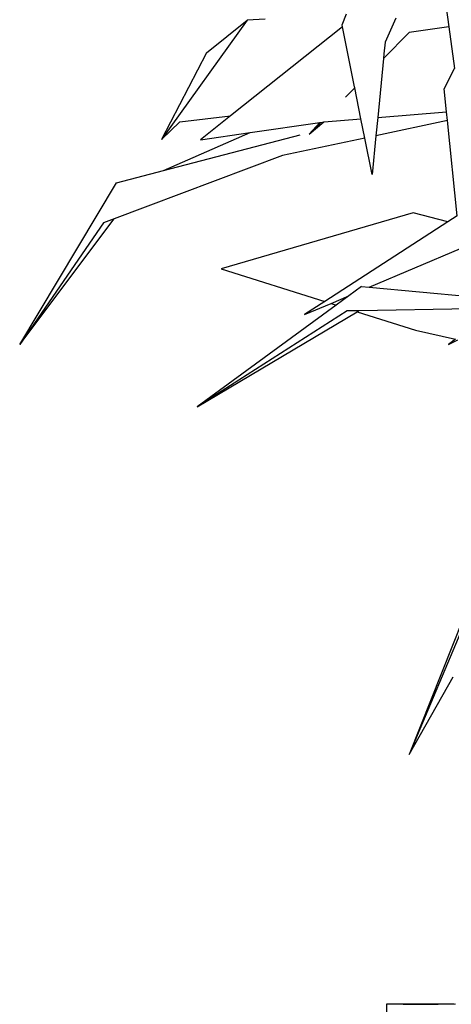
# Model space of a CAD drawing. Units: metres. Extents: x 8.4 to 91.9, y -31.3 to 10.9.
# Drawn here: x 26.1 to 26.3, y -19.3 to -19 of the extents above; entities that cross this region are included whole.
import ezdxf

# ---------------------------------------------------------------- set-up
doc = ezdxf.new("R2010")
doc.units = ezdxf.units.M

msp = doc.modelspace()

# ---------------------------------------------------------------- linework, layer by layer
for p, q in [((26.27208, -18.9624), (26.27352, -18.97272)), ((26.20302, -18.97039), (26.17312, -19.01215)), ((26.1888, -18.9818), (26.20302, -18.97039)), ((26.20927, -18.96999), (26.20302, -18.97039)), ((26.23619, -18.972), (26.23775, -18.96813)), ((26.25503, -18.9697), (26.25127, -18.97802)), ((26.23633, -18.97268), (26.19723, -19.00379)), ((26.23633, -18.97268), (26.23619, -18.972)), ((26.24055, -18.99373), (26.23633, -18.97268)), ((26.27352, -18.97272), (26.25964, -18.97463)), ((26.27352, -18.97272), (26.27556, -18.98729)), ((26.25964, -18.97463), (26.2507, -18.98374)), ((26.25127, -18.97802), (26.25086, -18.98212)), ((26.1888, -18.9818), (26.17312, -19.01215)), ((26.2507, -18.98374), (26.24867, -19.00445)), ((26.25086, -18.98212), (26.2507, -18.98374)), ((26.27189, -18.99437), (26.27556, -18.98729)), ((26.24061, -18.99403), (26.23743, -18.99727)), ((26.24061, -18.99403), (26.24055, -18.99373)), ((26.2428, -19.00493), (26.24061, -18.99403)), ((26.27272, -19.00248), (26.27189, -18.99437)), ((26.17954, -19.00595), (26.19723, -19.00379)), ((26.19723, -19.00379), (26.18669, -19.01218)), ((26.22993, -19.00598), (26.2428, -19.00493)), ((26.24414, -19.01161), (26.2428, -19.00493)), ((26.24867, -19.00445), (26.24805, -19.01078)), ((26.24867, -19.00445), (26.27272, -19.00248)), ((26.27303, -19.00547), (26.27272, -19.00248)), ((26.17312, -19.01215), (26.17954, -19.00595)), ((26.20403, -19.00969), (26.22843, -19.00619)), ((26.22467, -19.01028), (26.22981, -19.00599)), ((26.22872, -19.00615), (26.22467, -19.01028)), ((26.22467, -19.01028), (26.22843, -19.00619)), ((26.22843, -19.00619), (26.22872, -19.00615)), ((26.22872, -19.00615), (26.22981, -19.00599)), ((26.22981, -19.00599), (26.22993, -19.00598)), ((26.27303, -19.00547), (26.24805, -19.01078)), ((26.27646, -19.03881), (26.27303, -19.00547)), ((26.17383, -19.02295), (26.20403, -19.00969)), ((26.17383, -19.02295), (26.2216, -19.01054)), ((26.18669, -19.01218), (26.20403, -19.00969)), ((26.24414, -19.01161), (26.21537, -19.01772)), ((26.24671, -19.02442), (26.24414, -19.01161)), ((26.24805, -19.01078), (26.24671, -19.02442)), ((26.21537, -19.01772), (26.15654, -19.03985)), ((26.15734, -19.02723), (26.17383, -19.02295)), ((26.1235, -19.08384), (26.15734, -19.02723)), ((26.261, -19.03774), (26.19395, -19.05733)), ((26.27315, -19.04096), (26.261, -19.03774)), ((26.27646, -19.03881), (26.27315, -19.04096)), ((26.1235, -19.08384), (26.15654, -19.03985)), ((26.15283, -19.04124), (26.1235, -19.08384)), ((26.15654, -19.03985), (26.15283, -19.04124)), ((26.27315, -19.04096), (26.23021, -19.06881)), ((26.24567, -19.06386), (26.27764, -19.0503)), ((26.19395, -19.05733), (26.23021, -19.06881)), ((26.243, -19.06361), (26.23854, -19.06688)), ((26.243, -19.06361), (26.24567, -19.06386)), ((26.23237, -19.06949), (26.23854, -19.06688)), ((26.23854, -19.06688), (26.23419, -19.07007)), ((26.24567, -19.06386), (26.28083, -19.06712)), ((26.23419, -19.07007), (26.1856, -19.10569)), ((26.23021, -19.06881), (26.2231, -19.07342)), ((26.2231, -19.07342), (26.23237, -19.06949)), ((26.23237, -19.06949), (26.23419, -19.07007)), ((26.23803, -19.07213), (26.1856, -19.10569)), ((26.1856, -19.10569), (26.24149, -19.07238)), ((26.24201, -19.07207), (26.23803, -19.07213)), ((26.24149, -19.07238), (26.24201, -19.07207)), ((26.24149, -19.07238), (26.26191, -19.07884)), ((26.28111, -19.07141), (26.24201, -19.07207)), ((26.26191, -19.07884), (26.27584, -19.08204)), ((26.27584, -19.08204), (26.27342, -19.08386)), ((26.27342, -19.08386), (26.27671, -19.08224)), ((26.28372, -19.16661), (26.25965, -19.22731)), ((26.2796, -19.17996), (26.25965, -19.22731)), ((26.25965, -19.22731), (26.27503, -19.20024)), ((26.25169, -19.31472), (26.2581, -19.31468)), ((26.25169, -19.31472), (26.25177, -19.45748)), ((26.25753, -19.31475), (26.25169, -19.31472)), ((26.25753, -19.31475), (26.26984, -19.31471)), ((26.26984, -19.31477), (26.25753, -19.31475)), ((26.2581, -19.31468), (26.26984, -19.31471)), ((26.26984, -19.31471), (26.2759, -19.31468)), ((26.26984, -19.31477), (26.26984, -19.31471)), ((26.27537, -19.31474), (26.26984, -19.31471)), ((26.27537, -19.31474), (26.26984, -19.31477))]:
    msp.add_line(p, q)

doc.saveas('drawing.dxf')
